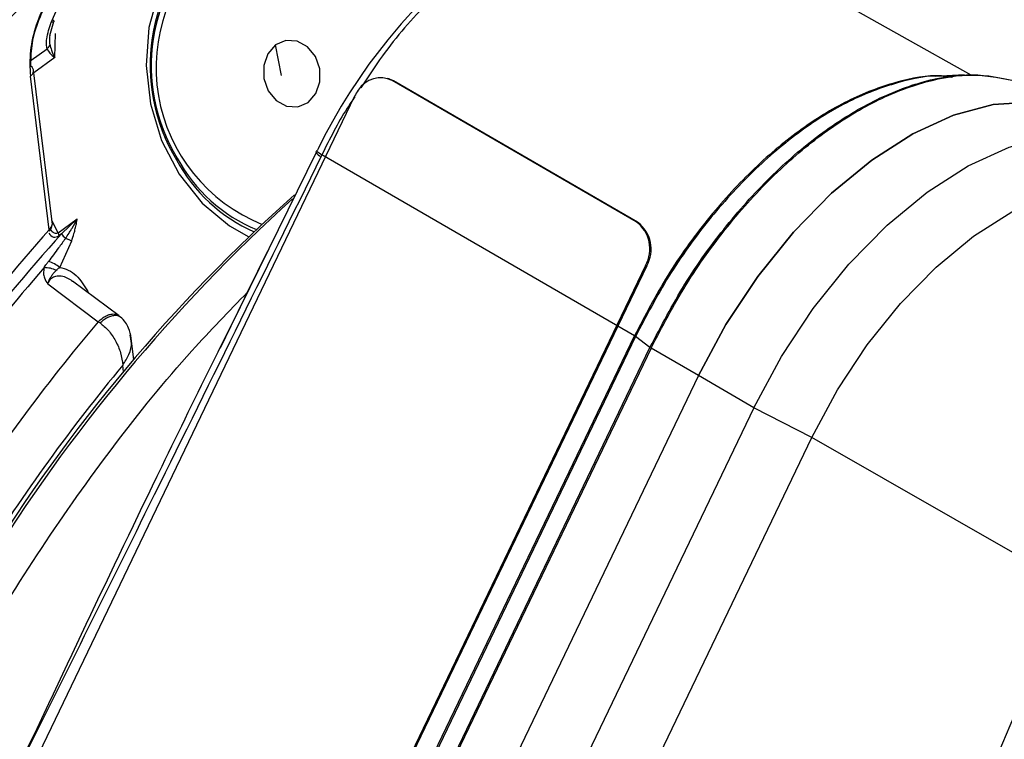
# Model space of a CAD drawing. Units: millimetres. Extents: x 5 to 414, y 3 to 291.
# Drawn here: x 280 to 281, y 80 to 81 of the extents above; entities that cross this region are included whole.
import ezdxf

# ---------------------------------------------------------------- set-up
doc = ezdxf.new("R2010")
doc.units = ezdxf.units.MM

msp = doc.modelspace()

# ---------------------------------------------------------------- linework, layer by layer
at = {"color": 8, "linetype": 'Continuous', "lineweight": 25}
for p, q in [((280.67195, 81.21862), (280.97355, 81.04875)), ((280.08293, 81.14941), (280.06203, 81.10094)), ((280.06555, 81.06604), (280.06622, 81.08982)), ((280.04228, 81.06328), (280.05793, 81.07469)), ((280.06555, 81.06604), (280.04488, 81.05096)), ((280.06887, 80.89234), (280.06277, 80.90437)), ((280.09808, 80.83476), (280.09702, 80.83405)), ((280.0993, 80.83235), (280.09808, 80.83476)), ((280.1338, 80.75445), (280.13301, 80.76094))]:
    msp.add_line(p, q, dxfattribs=at)
at = {"color": 7, "linetype": 'Continuous', "lineweight": 25}
for p, q in [((280.06083, 81.08792), (280.06462, 81.10168)), ((280.29048, 81.04815), (280.28457, 81.07852)), ((280.06326, 80.90036), (280.04456, 81.05353)), ((280.05998, 80.89532), (280.04139, 81.04765)), ((280.39703, 81.04483), (280.39577, 81.04522)), ((280.64207, 80.9032), (280.4002, 81.04328)), ((280.40146, 81.04289), (280.4002, 81.04328)), ((280.64333, 80.9028), (280.40146, 81.04289)), ((280.96713, 81.04872), (280.93846, 81.04711)), ((280.36245, 81.02696), (279.67371, 79.59287)), ((280.18709, 80.96635), (280.18629, 80.96445)), ((280.32461, 80.97181), (280.24012, 80.79972)), ((280.32521, 80.97358), (280.32452, 80.97215)), ((280.33037, 80.9695), (280.32968, 80.9681)), ((280.64022, 80.79004), (280.33037, 80.9695)), ((280.06887, 80.89234), (280.08796, 80.90626)), ((280.08796, 80.90626), (280.07234, 80.89131)), ((280.64207, 80.9032), (280.64333, 80.9028)), ((280.07234, 80.89131), (280.06988, 80.88952)), ((280.07056, 80.85801), (280.08239, 80.8842)), ((280.65113, 80.85976), (279.9624, 79.42567)), ((280.65239, 80.85937), (279.96366, 79.42528)), ((280.65239, 80.85937), (280.65113, 80.85976)), ((280.05861, 80.84164), (280.10871, 80.80413)), ((280.12929, 80.81001), (280.08315, 80.84438)), ((280.12758, 80.81104), (280.13015, 80.80922)), ((280.10871, 80.80413), (280.11054, 80.80293)), ((280.24012, 80.79972), (280.22946, 80.77803)), ((280.64133, 80.78933), (280.00999, 79.47475)), ((280.14086, 80.78753), (280.14031, 80.79079)), ((280.32455, 80.13276), (280.64022, 80.79004)), ((280.65564, 80.77855), (280.64133, 80.78933)), ((280.14399, 80.76661), (280.14142, 80.78761)), ((280.0243, 79.46397), (280.65564, 80.77855)), ((280.65675, 80.77783), (280.02541, 79.46326)), ((280.70368, 80.75066), (280.65675, 80.77783)), ((280.70368, 80.75066), (280.07234, 79.43608)), ((280.75867, 80.71891), (280.70368, 80.75066)), ((280.75867, 80.71891), (280.12733, 79.40433)), ((280.81609, 80.68948), (280.75867, 80.71891)), ((280.18475, 79.3749), (280.81609, 80.68948)), ((281.07134, 80.54306), (280.81609, 80.68948))]:
    msp.add_line(p, q, dxfattribs=at)
at = {"color": 8, "linetype": 'Continuous', "lineweight": 25, "flags": 128}
msp.add_lwpolyline([(280.43735, 81.12811), (280.43357, 81.13576), (280.41334, 81.16694), (280.38811, 81.19272), (280.35906, 81.21188), (280.32755, 81.22352), (280.29506, 81.2271), (280.26309, 81.22246), (280.23316, 81.20981), (280.20665, 81.18974), (280.18481, 81.16319), (280.16866, 81.1314), (280.15895, 81.09586), (280.15614, 81.05823), (280.16035, 81.02027), (280.1714, 80.98376), (280.18876, 80.9504), (280.21163, 80.92175), (280.23893, 80.89915), (280.25813, 80.88837)], dxfattribs=at)
at = {"color": 7, "linetype": 'Continuous', "lineweight": 25, "flags": 128}
for points in [[(280.42523, 81.11738), (280.40889, 81.09954), (280.39561, 81.08373), (280.37709, 81.05949), (280.35775, 81.03094), (280.34961, 81.01776), (280.34091, 81.00276), (280.33308, 80.98834), (280.3313, 80.98492), (280.32932, 80.98107), (280.32657, 80.97558), (280.32589, 80.97421), (280.32572, 80.97387), (280.32568, 80.97378), (280.32567, 80.97376), (280.32566, 80.97375), (280.32566, 80.97375), (280.32566, 80.97375), (280.32566, 80.97375)], [(280.06356, 81.10354), (280.06415, 81.10295), (280.06452, 81.10242), (280.06466, 81.10196), (280.06457, 81.10157), (280.06425, 81.10127), (280.06372, 81.10106), (280.06297, 81.10095), (280.06203, 81.10094)], [(280.31665, 81.02161), (280.32437, 81.0303), (280.32847, 81.042), (280.32834, 81.05492), (280.32398, 81.06711), (280.31606, 81.0767), (280.30579, 81.08224), (280.29473, 81.08288), (280.28457, 81.07852)], [(280.28457, 81.07852), (280.27685, 81.06983), (280.27274, 81.05813), (280.27288, 81.04521), (280.27724, 81.03302), (280.28516, 81.02343), (280.29543, 81.01789), (280.30648, 81.01725), (280.31665, 81.02161)], [(280.40146, 81.04289), (280.39737, 81.04472), (280.39703, 81.04483)], [(281.06721, 81.01579), (281.03308, 81.02168), (280.99592, 81.01933), (280.95662, 81.0088), (280.91616, 80.99036), (280.87553, 80.96444), (280.83573, 80.9317), (280.79775, 80.89294), (280.76252, 80.84911), (280.7309, 80.80129), (280.70368, 80.75066)], [(280.70368, 80.75066), (280.7309, 80.80129), (280.76252, 80.84911), (280.79775, 80.89294), (280.83573, 80.9317), (280.87553, 80.96444), (280.91616, 80.99035), (280.95662, 81.0088), (280.99592, 81.01933), (281.03308, 81.02167), (281.0672, 81.01578)], [(280.75867, 80.71891), (280.7859, 80.76954), (280.81751, 80.81736), (280.85275, 80.86119), (280.89073, 80.89995), (280.93053, 80.93269), (280.97115, 80.95861), (281.01162, 80.97705), (281.05091, 80.98758), (281.08808, 80.98993), (281.1222, 80.98404)], [(280.33037, 80.9695), (280.3289, 80.97039), (280.32765, 80.97121), (280.32663, 80.97194), (280.32588, 80.97256), (280.3254, 80.97306), (280.3252, 80.97343), (280.32529, 80.97366), (280.32566, 80.97375)], [(280.81609, 80.68948), (280.84148, 80.7367), (280.87097, 80.78131), (280.90384, 80.82219), (280.93927, 80.85835), (280.97639, 80.88888), (281.01428, 80.91306), (281.05202, 80.93026), (281.08868, 80.94008), (281.12335, 80.94227), (281.15517, 80.93678)]]:
    msp.add_lwpolyline(points, dxfattribs=at)
at = {"color": 8, "linetype": 'Continuous', "lineweight": 25}
for centre, radius, start, end in [((281.61778, 79.57643), 2.22603, 128.68098, 149.43206), ((280.33357, 81.05606), 0.16751, 131.05548, 248.09812), ((280.32887, 81.04124), 0.16194, 208.30493, 246.078), ((280.32522, 81.04058), 0.15681, 208.25228, 247.67065), ((280.33238, 80.97685), 0.00916, 210.85299, 252.86208), ((281.45, 79.65155), 1.84416, 139.15226, 147.42483), ((281.51523, 79.61414), 1.84239, 139.76694, 147.47977), ((281.51981, 79.60943), 1.80256, 140.29597, 147.94625)]:
    msp.add_arc(centre, radius, start, end, dxfattribs=at)
at = {"color": 7, "linetype": 'Continuous', "lineweight": 25}
for centre, radius, start, end in [((281.61717, 79.57642), 2.20999, 128.68832, 149.33551), ((280.34058, 81.05804), 0.18046, 131.26855, 211.23972), ((280.33458, 81.05777), 0.17352, 130.55679, 211.79177), ((280.03884, 81.05272), 0.00568, 296.69267, 56.44256), ((280.3887, 81.01974), 0.0262, 63.96735, 148.1283), ((280.39796, 81.00997), 0.03937, 143.16632, 153.30318), ((280.39908, 81.00936), 0.04064, 153.25071, 154.3473), ((281.40177, 79.69603), 1.65196, 131.67341, 148.39851), ((281.44429, 79.6655), 1.70154, 132.20568, 148.32211), ((280.62211, 80.87637), 0.03343, 330.21376, 53.34761), ((280.62337, 80.87598), 0.03343, 330.21376, 53.34761), ((281.48773, 79.63033), 1.90753, 138.45887, 147.6528), ((281.44033, 79.65859), 1.84147, 137.97737, 147.5211), ((280.05905, 80.89445), 0.00128, 334.69385, 43.24378), ((280.06209, 80.88833), 0.00788, 8.65337, 30.55905), ((280.0869, 80.89989), 0.0169, 210.48895, 230.69993), ((280.05519, 80.82849), 0.02924, 65.56479, 90.39452), ((280.04617, 80.82564), 0.04054, 52.99989, 71.06305), ((268.80253, 85.62354), 13.27912, 334.899972, 337.505686), ((268.80598, 85.62269), 13.33446, 334.995638, 337.505557)]:
    msp.add_arc(centre, radius, start, end, dxfattribs=at)
msp.add_ellipse((280.05222, 80.89982), major_axis=(0.01056, 0.00351), ratio=0.714264, start_param=5.275692, end_param=5.922281, dxfattribs=at)
at = {"color": 8, "linetype": 'Continuous', "lineweight": 25}
msp.add_ellipse((280.06804, 80.91214), major_axis=(0.00312, 0.02414), ratio=0.47378, start_param=2.61031, end_param=3.563741, dxfattribs=at)
at = {"color": 7, "linetype": 'Continuous', "lineweight": 25}
for points, knots in [([(279.08259, 80.85145), (279.09283, 80.87061), (279.12564, 80.93195), (279.18486, 81.03355), (279.25988, 81.15594), (279.33834, 81.27578), (279.41979, 81.3929), (279.50411, 81.50699), (279.59106, 81.61779), (279.68045, 81.72502), (279.77205, 81.82843), (279.86565, 81.92777), (279.96101, 82.02281), (280.05791, 82.11332), (280.15611, 82.19908), (280.25538, 82.27989), (280.35546, 82.35556), (280.45612, 82.42591), (280.55711, 82.49078), (280.65818, 82.55002), (280.7591, 82.60349), (280.85961, 82.65107), (280.95947, 82.69266), (281.05845, 82.72816), (281.1563, 82.75749), (281.2528, 82.78061), (281.34773, 82.79746), (281.44086, 82.80799), (281.53201, 82.81226), (281.62087, 82.80999), (281.70068, 82.80279), (281.74952, 82.79347), (281.77061, 82.78945)], [0, 0, 0, 0, 0.015556, 0.049801, 0.084046, 0.118291, 0.152534, 0.186775, 0.221015, 0.255251, 0.289485, 0.323715, 0.357941, 0.392163, 0.42638, 0.460592, 0.494798, 0.529, 0.563196, 0.597389, 0.631577, 0.665764, 0.69995, 0.734138, 0.768331, 0.802534, 0.836752, 0.870991, 0.905259, 0.939565, 0.973914, 1, 1, 1, 1]), ([(281.67835, 82.66714), (281.6706, 82.66905), (281.63575, 82.67764), (281.57104, 82.68649), (281.48439, 82.69349), (281.3952, 82.69357), (281.30395, 82.68733), (281.21082, 82.67462), (281.11605, 82.65551), (281.01989, 82.63004), (280.9226, 82.59827), (280.82442, 82.56028), (280.72562, 82.51619), (280.62645, 82.46611), (280.52716, 82.41017), (280.42801, 82.34852), (280.32923, 82.28132), (280.23109, 82.20875), (280.13382, 82.13099), (280.03767, 82.04825), (279.94287, 81.96073), (279.84967, 81.86867), (279.75829, 81.77229), (279.66896, 81.67183), (279.58191, 81.56756), (279.49735, 81.45973), (279.41548, 81.34861), (279.33654, 81.23449), (279.26063, 81.11768), (279.18831, 80.99831), (279.13602, 80.90791), (279.10907, 80.85686), (279.10382, 80.84692)], [0, 0, 0, 0, 0.009949, 0.044733, 0.079567, 0.114454, 0.149394, 0.184381, 0.219408, 0.254467, 0.289551, 0.324653, 0.359766, 0.394886, 0.430008, 0.46513, 0.500249, 0.535365, 0.570476, 0.605582, 0.640684, 0.675781, 0.710874, 0.745962, 0.781047, 0.816129, 0.851209, 0.886286, 0.921363, 0.956438, 0.991513, 1, 1, 1, 1]), ([(279.16712, 80.83341), (279.18665, 80.86876), (279.22845, 80.94438), (279.29681, 81.05788), (279.37103, 81.17405), (279.44846, 81.28752), (279.52876, 81.39806), (279.61177, 81.50537), (279.69725, 81.60918), (279.78499, 81.70921), (279.87476, 81.80521), (279.96631, 81.89692), (280.0594, 81.98412), (280.1538, 82.06657), (280.24925, 82.14408), (280.34551, 82.21643), (280.44231, 82.28344), (280.5394, 82.34496), (280.63652, 82.40081), (280.73343, 82.45087), (280.82987, 82.49502), (280.92558, 82.53314), (281.02031, 82.56515), (281.11383, 82.59098), (281.2059, 82.61057), (281.29629, 82.6239), (281.38476, 82.63086), (281.47121, 82.63171), (281.55499, 82.62547), (281.61036, 82.61895), (281.63693, 82.61278), (281.63728, 82.6127)], [0, 0, 0, 0, 0.031473, 0.067344, 0.103214, 0.139083, 0.17495, 0.210815, 0.246676, 0.282535, 0.318389, 0.354238, 0.390083, 0.425921, 0.461754, 0.497581, 0.533401, 0.569216, 0.605026, 0.640831, 0.676635, 0.712439, 0.748245, 0.78406, 0.819888, 0.855736, 0.891614, 0.927531, 0.963496, 0.999518, 1, 1, 1, 1]), ([(281.54464, 82.48988), (281.53053, 82.49304), (281.49016, 82.50208), (281.42061, 82.50999), (281.33645, 82.51408), (281.24991, 82.51142), (281.16141, 82.50239), (281.07115, 82.48692), (280.97939, 82.46506), (280.8864, 82.43686), (280.79243, 82.40242), (280.69777, 82.36184), (280.60266, 82.31522), (280.50738, 82.26271), (280.4122, 82.20446), (280.31736, 82.14064), (280.22314, 82.07143), (280.12978, 81.99702), (280.03753, 81.91762), (279.94666, 81.83345), (279.8574, 81.74475), (279.76999, 81.65176), (279.68467, 81.55474), (279.60167, 81.45394), (279.52121, 81.34966), (279.44353, 81.24217), (279.36877, 81.13178), (279.29735, 81.01871), (279.23711, 80.91767), (279.20226, 80.85364), (279.18874, 80.8288)], [0, 0, 0, 0, 0.019615, 0.056129, 0.092703, 0.129341, 0.166039, 0.20279, 0.239583, 0.27641, 0.313261, 0.350128, 0.387005, 0.423887, 0.460768, 0.497647, 0.534522, 0.571392, 0.608256, 0.645115, 0.681968, 0.718816, 0.755659, 0.792498, 0.829333, 0.866166, 0.902997, 0.939826, 0.976655, 1, 1, 1, 1]), ([(279.25228, 80.81524), (279.26058, 80.83056), (279.28989, 80.88463), (279.34395, 80.9755), (279.41416, 81.08748), (279.48774, 81.19678), (279.56422, 81.30322), (279.64343, 81.40648), (279.72514, 81.50625), (279.80912, 81.60227), (279.89512, 81.69426), (279.9829, 81.78197), (280.07221, 81.86514), (280.1628, 81.94354), (280.25439, 82.01696), (280.34672, 82.08519), (280.43954, 82.14805), (280.53258, 82.20535), (280.62555, 82.25696), (280.71821, 82.30272), (280.81029, 82.34253), (280.90152, 82.37628), (280.99164, 82.40388), (281.08041, 82.42527), (281.1676, 82.44041), (281.25293, 82.44922), (281.3363, 82.45189), (281.41712, 82.4476), (281.47283, 82.44186), (281.50069, 82.43573), (281.50335, 82.43515)], [0, 0, 0, 0, 0.014919, 0.052675, 0.09043, 0.128184, 0.165936, 0.203686, 0.241432, 0.279173, 0.31691, 0.354641, 0.392366, 0.430085, 0.467796, 0.505499, 0.543196, 0.580885, 0.618569, 0.656249, 0.693927, 0.731607, 0.769292, 0.80699, 0.844708, 0.882456, 0.920246, 0.958091, 0.996001, 1, 1, 1, 1]), ([(281.41127, 82.31308), (281.38984, 82.31723), (281.34296, 82.3263), (281.26757, 82.33253), (281.18596, 82.33333), (281.10215, 82.32751), (281.01651, 82.31529), (280.92926, 82.29664), (280.84068, 82.27164), (280.75106, 82.24036), (280.66068, 82.20291), (280.5698, 82.15939), (280.47871, 82.10995), (280.38769, 82.05476), (280.29702, 81.99398), (280.20695, 81.9278), (280.11776, 81.85643), (280.02971, 81.78008), (279.94307, 81.699), (279.85808, 81.61343), (279.775, 81.52361), (279.69408, 81.42984), (279.61555, 81.33238), (279.53965, 81.23153), (279.46658, 81.1276), (279.39666, 81.02085), (279.33183, 80.91529), (279.29217, 80.84441), (279.27333, 80.81075)], [0, 0, 0, 0, 0.032466, 0.070996, 0.109602, 0.148282, 0.187031, 0.225837, 0.264688, 0.303572, 0.342479, 0.381399, 0.420327, 0.459255, 0.498181, 0.537102, 0.576016, 0.614924, 0.653825, 0.692719, 0.731608, 0.770491, 0.809369, 0.848243, 0.887114, 0.925983, 0.964851, 1, 1, 1, 1]), ([(279.33681, 80.79721), (279.33724, 80.79802), (279.35758, 80.83588), (279.40114, 80.90915), (279.46753, 81.01644), (279.53754, 81.12099), (279.61038, 81.22273), (279.68598, 81.32128), (279.76407, 81.41635), (279.84441, 81.50764), (279.92673, 81.59487), (280.0108, 81.67777), (280.09633, 81.75609), (280.18306, 81.82958), (280.27071, 81.89803), (280.35901, 81.96121), (280.44767, 82.01895), (280.53642, 82.07107), (280.62498, 82.11742), (280.71306, 82.15786), (280.8004, 82.19229), (280.88671, 82.22061), (280.97174, 82.24274), (281.05523, 82.25864), (281.13692, 82.26821), (281.21668, 82.27169), (281.29386, 82.26811), (281.34491, 82.26336), (281.36934, 82.25808), (281.36973, 82.258)], [0, 0, 0, 0, 0.000873, 0.040838, 0.080804, 0.120767, 0.160729, 0.200687, 0.240641, 0.28059, 0.320532, 0.360468, 0.400396, 0.440316, 0.480227, 0.520128, 0.560021, 0.599906, 0.639785, 0.679661, 0.719536, 0.759415, 0.799306, 0.839219, 0.879165, 0.919158, 0.959215, 0.999351, 1, 1, 1, 1]), ([(281.27754, 82.13578), (281.27258, 82.13694), (281.24379, 82.14369), (281.18856, 82.14977), (281.11198, 82.15365), (281.03295, 82.15054), (280.95202, 82.14112), (280.86938, 82.12523), (280.78535, 82.10297), (280.70021, 82.0744), (280.61425, 82.03963), (280.52778, 81.99879), (280.44108, 81.952), (280.35445, 81.89946), (280.26818, 81.84132), (280.18255, 81.77781), (280.09783, 81.70914), (280.01432, 81.63553), (279.93227, 81.55724), (279.85196, 81.47453), (279.77365, 81.38768), (279.6976, 81.29697), (279.62403, 81.20271), (279.55324, 81.1052), (279.48531, 81.00482), (279.42101, 80.90165), (279.37865, 80.83073), (279.35884, 80.79383), (279.3582, 80.79264)], [0, 0, 0, 0, 0.008506, 0.049349, 0.090281, 0.131307, 0.172421, 0.213611, 0.254862, 0.296158, 0.337485, 0.378831, 0.420187, 0.461545, 0.502899, 0.544247, 0.585588, 0.626921, 0.668245, 0.709561, 0.75087, 0.792172, 0.833469, 0.874762, 0.916052, 0.957339, 0.998626, 1, 1, 1, 1]), ([(279.42222, 80.77898), (279.43744, 80.80573), (279.47244, 80.86725), (279.53127, 80.96102), (279.59773, 81.06028), (279.66725, 81.1566), (279.73943, 81.24972), (279.81407, 81.33929), (279.89089, 81.42502), (279.96962, 81.50661), (280.04999, 81.58378), (280.13172, 81.65626), (280.21452, 81.72382), (280.29809, 81.78623), (280.38215, 81.84327), (280.4664, 81.89476), (280.55053, 81.94053), (280.63427, 81.98043), (280.71731, 82.01435), (280.79937, 82.04217), (280.88018, 82.06384), (280.95944, 82.07925), (281.03695, 82.08847), (281.11233, 82.09117), (281.17875, 82.08868), (281.21877, 82.08252), (281.23543, 82.07996)], [0, 0, 0, 0, 0.032796, 0.075416, 0.118034, 0.160649, 0.20326, 0.245865, 0.288464, 0.331055, 0.373637, 0.416209, 0.45877, 0.50132, 0.543859, 0.586388, 0.628907, 0.671421, 0.713933, 0.756449, 0.798977, 0.84153, 0.884123, 0.926774, 0.969504, 1, 1, 1, 1]), ([(281.14369, 81.95833), (281.12898, 81.96115), (281.0913, 81.96836), (281.02779, 81.97268), (280.95376, 81.97213), (280.87757, 81.96486), (280.79966, 81.95122), (280.72029, 81.93116), (280.63977, 81.90478), (280.55842, 81.87219), (280.47654, 81.8335), (280.39446, 81.78888), (280.31248, 81.73851), (280.23091, 81.68258), (280.15005, 81.62131), (280.07019, 81.55494), (279.99162, 81.48371), (279.91463, 81.4079), (279.83949, 81.32779), (279.76649, 81.24368), (279.69589, 81.15588), (279.62792, 81.06472), (279.56293, 80.9705), (279.50089, 80.87386), (279.46244, 80.80758), (279.44325, 80.7745)], [0, 0, 0, 0, 0.02799, 0.071733, 0.115592, 0.159565, 0.20364, 0.247797, 0.292015, 0.336276, 0.380562, 0.42486, 0.469162, 0.513459, 0.557748, 0.602027, 0.646295, 0.690554, 0.734802, 0.779042, 0.823275, 0.867501, 0.911723, 0.955942, 1, 1, 1, 1]), ([(279.50757, 80.76077), (279.51997, 80.78235), (279.55117, 80.83668), (279.60506, 80.92128), (279.66847, 81.01443), (279.73489, 81.10452), (279.80389, 81.19131), (279.87523, 81.27443), (279.94863, 81.35358), (280.02381, 81.42844), (280.10046, 81.49874), (280.17828, 81.5642), (280.25697, 81.62458), (280.33621, 81.67965), (280.41569, 81.7292), (280.49509, 81.77306), (280.5741, 81.81107), (280.65242, 81.8431), (280.72973, 81.86904), (280.80575, 81.88883), (280.88017, 81.90236), (280.95281, 81.90978), (281.0231, 81.91035), (281.07276, 81.9078), (281.09805, 81.9032), (281.10161, 81.90255)], [0, 0, 0, 0, 0.0302236, 0.0760928, 0.1219597, 0.1678223, 0.2136791, 0.2595283, 0.3053683, 0.3511976, 0.3970146, 0.4428182, 0.4886075, 0.5343825, 0.5801436, 0.6258928, 0.6716339, 0.7173724, 0.7631147, 0.808873, 0.8546638, 0.9005084, 0.9464325, 0.9924642, 1, 1, 1, 1]), ([(281.01464, 81.77556), (281.01416, 81.77566), (280.99226, 81.78035), (280.94654, 81.78374), (280.87759, 81.78518), (280.80622, 81.77939), (280.73314, 81.76736), (280.65854, 81.74886), (280.58281, 81.72405), (280.50625, 81.69301), (280.42921, 81.65588), (280.35203, 81.61285), (280.27503, 81.5641), (280.19853, 81.50986), (280.12286, 81.45035), (280.04833, 81.38585), (279.97524, 81.31663), (279.9039, 81.24298), (279.83459, 81.16521), (279.76761, 81.08366), (279.7032, 80.99868), (279.64177, 80.91053), (279.58859, 80.82857), (279.5575, 80.77515), (279.54455, 80.75288)], [0, 0, 0, 0, 0.001073, 0.048704, 0.096484, 0.144416, 0.192486, 0.240669, 0.288935, 0.337258, 0.385615, 0.433988, 0.482362, 0.53073, 0.579086, 0.627429, 0.675758, 0.724074, 0.772379, 0.820673, 0.868958, 0.917237, 0.965512, 1, 1, 1, 1]), ([(279.60825, 80.73851), (279.62039, 80.75909), (279.6505, 80.81016), (279.70239, 80.88909), (279.7631, 80.97515), (279.82668, 81.05797), (279.89268, 81.1373), (279.96085, 81.21276), (280.03087, 81.28403), (280.10243, 81.35079), (280.1752, 81.41276), (280.24886, 81.46967), (280.32306, 81.52128), (280.39748, 81.56737), (280.47178, 81.60775), (280.54563, 81.64227), (280.61868, 81.67078), (280.69063, 81.6932), (280.76115, 81.70941), (280.83, 81.7195), (280.8967, 81.72297), (280.94902, 81.72186), (280.97803, 81.71739), (280.98653, 81.71608)], [0, 0, 0, 0, 0.033642, 0.083481, 0.133316, 0.183145, 0.232964, 0.282772, 0.332566, 0.382345, 0.432106, 0.481848, 0.531572, 0.581276, 0.630966, 0.680645, 0.730321, 0.780005, 0.829715, 0.879477, 0.929324, 0.979293, 1, 1, 1, 1]), ([(280.07601, 81.14597), (280.07032, 81.13941), (280.05811, 81.12532), (280.04652, 81.09866), (280.04024, 81.07152), (280.04099, 81.05587), (280.04139, 81.04765)], [0, 0, 0, 0, 0.229659, 0.493053, 0.7338359, 1, 1, 1, 1]), ([(280.04198, 81.05745), (280.04201, 81.06404), (280.04206, 81.07716), (280.04791, 81.09989), (280.05695, 81.11923), (280.06655, 81.13337), (280.07209, 81.13925), (280.07479, 81.14213)], [0, 0, 0, 0, 0.254028, 0.505989, 0.754265, 0.879893, 1, 1, 1, 1]), ([(280.05793, 81.07469), (280.05768, 81.07607), (280.05712, 81.07909), (280.05787, 81.08788), (280.06029, 81.09545), (280.06203, 81.10094)], [0, 0, 0, 0, 0.1864287, 0.4106862, 1, 1, 1, 1]), ([(280.0608, 81.07931), (280.06068, 81.08086), (280.06042, 81.0841), (280.06082, 81.08757), (280.06103, 81.08938)], [0, 0, 0, 0, 0.477667, 1, 1, 1, 1]), ([(280.0608, 81.07931), (280.06053, 81.07849), (280.06, 81.07685), (280.05862, 81.07541), (280.05793, 81.07469)], [0, 0, 0, 0, 0.5, 1, 1, 1, 1]), ([(280.05793, 81.07469), (280.05876, 81.07319), (280.06043, 81.07018), (280.06384, 81.06742), (280.06555, 81.06604)], [0, 0, 0, 0, 0.498303, 1, 1, 1, 1]), ([(280.0608, 81.07931), (280.06124, 81.07727), (280.0622, 81.07284), (280.06437, 81.06842), (280.06555, 81.06604)], [0, 0, 0, 0, 0.460636, 1, 1, 1, 1]), ([(280.95554, 81.04618), (280.95194, 81.0468), (280.9348, 81.04972), (280.89959, 81.04269), (280.85193, 81.0249), (280.80329, 80.99482), (280.75594, 80.95481), (280.71178, 80.90604), (280.67185, 80.85068), (280.65076, 80.81026), (280.64022, 80.79004)], [0, 0, 0, 0, 0.036677, 0.174295, 0.311912, 0.44953, 0.587147, 0.724765, 0.862382, 1, 1, 1, 1]), ([(280.955, 81.04611), (280.95207, 81.04659), (280.93558, 81.04933), (280.90104, 81.04226), (280.85334, 81.02452), (280.80462, 80.99438), (280.75722, 80.95432), (280.71299, 80.90549), (280.67301, 80.85005), (280.65189, 80.80957), (280.64134, 80.78933)], [0, 0, 0, 0, 0.029919, 0.168502, 0.307085, 0.445668, 0.584251, 0.722834, 0.861417, 1, 1, 1, 1]), ([(280.32968, 80.9681), (280.27286, 80.85261), (280.1708, 80.64518), (280.06783, 80.4383), (280.02218, 80.3466)], [0, 0, 0, 0, 0.556752, 1, 1, 1, 1]), ([(280.0762, 80.88681), (280.07739, 80.88854), (280.07938, 80.89143), (280.08145, 80.8947), (280.08244, 80.89631), (280.0827, 80.89675), (280.08278, 80.89688), (280.08465, 80.89998), (280.08631, 80.90313), (280.08796, 80.90626)], [0, 0, 0, 0, 0.273838, 0.459067, 0.508468, 0.522403, 0.526683, 0.529172, 1, 1, 1, 1]), ([(280.08239, 80.8842), (280.08317, 80.88665), (280.08446, 80.89068), (280.08597, 80.89641), (280.08711, 80.9013), (280.08768, 80.90461), (280.08796, 80.90626)], [0, 0, 0, 0, 0.341701, 0.562116, 0.781727, 1, 1, 1, 1]), ([(280.06021, 80.8939), (280.0609, 80.8948), (280.0623, 80.89662), (280.06277, 80.89874), (280.06301, 80.89982)], [0, 0, 0, 0, 0.490519, 1, 1, 1, 1]), ([(280.0762, 80.88681), (280.07392, 80.88362), (280.06841, 80.87592), (280.06268, 80.86839), (280.05932, 80.86398)], [0, 0, 0, 0, 0.414199, 1, 1, 1, 1]), ([(280.0762, 80.88681), (280.0773, 80.88641), (280.07949, 80.88561), (280.08143, 80.88467), (280.08239, 80.8842)], [0, 0, 0, 0, 0.5, 1, 1, 1, 1]), ([(280.05499, 80.85773), (280.05471, 80.85591), (280.05418, 80.85237), (280.05527, 80.84674), (280.05738, 80.84351), (280.05861, 80.84164)], [0, 0, 0, 0, 0.305942, 0.596236, 1, 1, 1, 1]), ([(280.05499, 80.85773), (280.05575, 80.8589), (280.05712, 80.86102), (280.05865, 80.86307), (280.05932, 80.86398)], [0, 0, 0, 0, 0.5558455, 1, 1, 1, 1]), ([(280.06728, 80.85511), (280.06765, 80.85545), (280.06824, 80.85601), (280.06909, 80.85679), (280.06981, 80.85742), (280.07031, 80.85781), (280.07056, 80.85801)], [0, 0, 0, 0, 0.357141, 0.576569, 0.790134, 1, 1, 1, 1]), ([(280.07056, 80.85801), (280.07342, 80.85729), (280.07921, 80.85583), (280.0894, 80.84851), (280.09466, 80.84018), (280.09808, 80.83476)], [0, 0, 0, 0, 0.25242, 0.513003, 1, 1, 1, 1]), ([(280.05861, 80.84164), (280.05923, 80.84345), (280.06027, 80.84646), (280.06256, 80.84985), (280.06472, 80.85251), (280.06642, 80.85423), (280.06728, 80.85511)], [0, 0, 0, 0, 0.326721, 0.543374, 0.766458, 1, 1, 1, 1]), ([(279.94726, 80.39647), (279.96021, 80.42197), (279.99204, 80.48465), (280.05143, 80.5803), (280.12332, 80.68174), (280.19211, 80.76706), (280.23818, 80.81446), (280.25672, 80.83353)], [0, 0, 0, 0, 0.15738, 0.386777, 0.616174, 0.845572, 1, 1, 1, 1]), ([(280.14141, 80.78773), (280.14074, 80.79118), (280.13965, 80.79673), (280.13576, 80.80388), (280.13255, 80.80707), (280.13083, 80.80877)], [0, 0, 0, 0, 0.432154, 0.695685, 1, 1, 1, 1]), ([(280.11054, 80.80293), (280.11335, 80.80062), (280.11909, 80.7959), (280.12625, 80.78511), (280.13156, 80.7728), (280.13251, 80.76501), (280.13301, 80.76094)], [0, 0, 0, 0, 0.229982, 0.469121, 0.722736, 1, 1, 1, 1])]:
    msp.add_open_spline(points, degree=3, knots=knots, dxfattribs=at)
at = {"color": 8, "linetype": 'Continuous', "lineweight": 25}
for points, knots in [([(280.67195, 81.21862), (280.662, 81.22089), (280.64013, 81.22587), (280.59955, 81.22244), (280.54933, 81.20633), (280.49259, 81.17309), (280.43783, 81.12502), (280.39616, 81.07772), (280.37603, 81.04672), (280.36911, 81.03605)], [0, 0, 0, 0, 0.1119212, 0.2461822, 0.4027531, 0.5815985, 0.7604094, 0.9175723, 1, 1, 1, 1]), ([(280.36306, 81.02705), (280.36049, 81.02331), (280.34801, 81.00515), (280.33818, 80.98528), (280.33037, 80.9695)], [0, 0, 0, 0, 0.206109, 1, 1, 1, 1]), ([(280.06887, 80.89234), (280.0683, 80.89202), (280.06713, 80.89136), (280.06479, 80.89183), (280.06268, 80.89337), (280.06173, 80.8954), (280.06137, 80.89615)], [0, 0, 0, 0, 0.175341, 0.360941, 0.76288, 1, 1, 1, 1]), ([(280.27661, 80.87405), (280.24142, 80.803), (280.1548, 80.62812), (280.07159, 80.45147), (280.02218, 80.3466)], [0, 0, 0, 0, 0.4063104, 1, 1, 1, 1]), ([(280.05861, 80.84164), (280.05945, 80.8433), (280.06106, 80.84651), (280.06546, 80.84934), (280.07079, 80.85), (280.07627, 80.84854), (280.08048, 80.84644), (280.08253, 80.84473), (280.08307, 80.84428)], [0, 0, 0, 0, 0.193005, 0.371558, 0.548993, 0.748986, 0.934117, 1, 1, 1, 1]), ([(280.11054, 80.80293), (280.1117, 80.80396), (280.11413, 80.80611), (280.1181, 80.80857), (280.12221, 80.81024), (280.12605, 80.81073), (280.12902, 80.81022), (280.13025, 80.80909), (280.13073, 80.80865)], [0, 0, 0, 0, 0.156109, 0.326199, 0.507035, 0.693702, 0.880241, 1, 1, 1, 1]), ([(280.13301, 80.76094), (280.13522, 80.76447), (280.13966, 80.77156), (280.14225, 80.7812), (280.14117, 80.78612), (280.14086, 80.78753)], [0, 0, 0, 0, 0.4149259, 0.8322478, 1, 1, 1, 1])]:
    msp.add_open_spline(points, degree=3, knots=knots, dxfattribs=at)
at = {"color": 7, "linetype": 'Continuous', "lineweight": 25}
for points in [[(280.65564, 80.77855), (280.6667, 80.79976), (280.68883, 80.84218), (280.73074, 80.90029), (280.77708, 80.95146), (280.82678, 80.99349), (280.87778, 81.0249), (280.92801, 81.04416), (280.97609, 81.05169), (281.00411, 81.04584), (281.01812, 81.04291)], [(280.65675, 80.77783), (280.66783, 80.79907), (280.68999, 80.84155), (280.73195, 80.89973), (280.77835, 80.95096), (280.82812, 80.99304), (280.87918, 81.0245), (280.92948, 81.04379), (280.97762, 81.05133), (281.00568, 81.04547), (281.0197, 81.04254)], [(280.64133, 80.78933), (280.64119, 80.78943), (280.6409, 80.78964), (280.64045, 80.78991), (280.64022, 80.79004)], [(280.65675, 80.77783), (280.65653, 80.77797), (280.65607, 80.77824), (280.65578, 80.77845), (280.65564, 80.77855)]]:
    msp.add_open_spline(points, degree=3, dxfattribs=at)
at = {"color": 8, "linetype": 'Continuous', "lineweight": 25}
msp.add_open_spline([(280.10871, 80.80413), (280.10998, 80.80531), (280.11252, 80.80765), (280.11663, 80.81011), (280.12065, 80.81158), (280.12445, 80.81201), (280.12654, 80.81136), (280.12758, 80.81104)], degree=3, dxfattribs=at)

doc.saveas('drawing.dxf')
